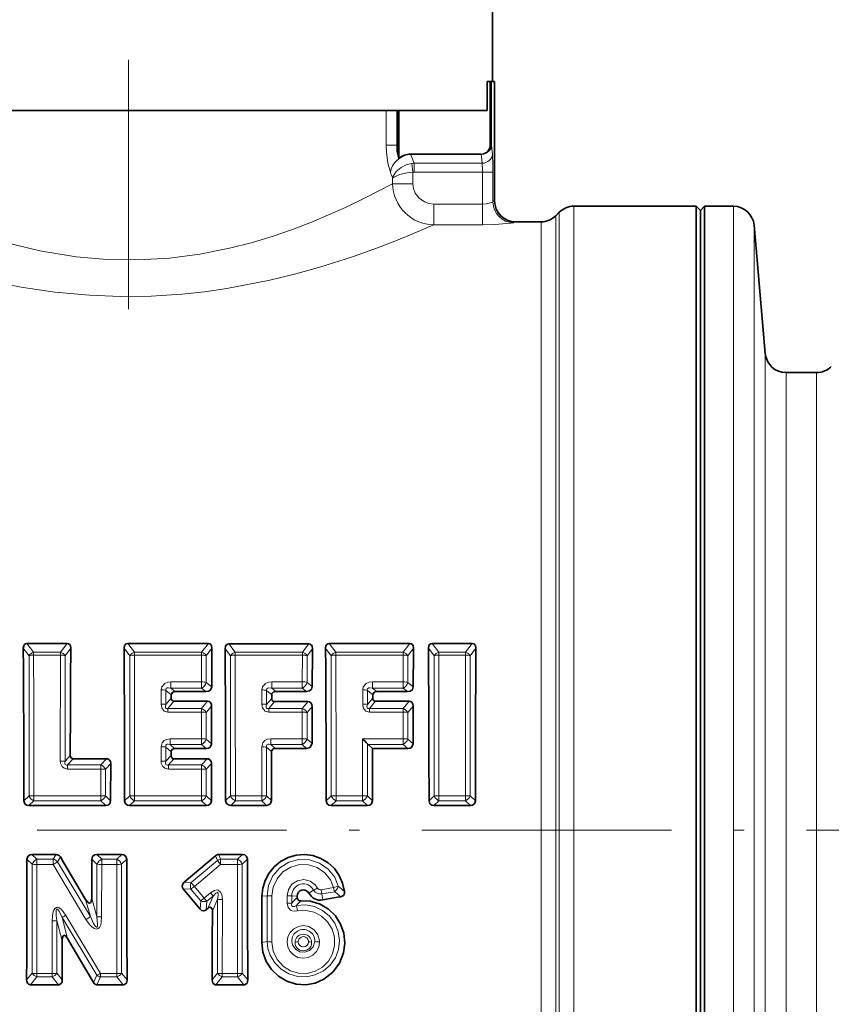
# Model space of a CAD drawing. Extents: x 0 to 420, y 0 to 297.
# Drawn here: x 137 to 176, y 120 to 167 of the extents above; entities that cross this region are included whole.
import ezdxf

# ---------------------------------------------------------------- set-up
doc = ezdxf.new("R2010")
doc.units = 0
doc.linetypes.add('DASHDOT', pattern=[18.5, 12, -3, 0.5, -3])

msp = doc.modelspace()

# ---------------------------------------------------------------- linework, layer by layer
at = {"color": 7, "linetype": 'DASHDOT', "lineweight": 13}
for p, q in [((142.534, 153.276), (142.534, 181.159)), ((101.134, 128.234), (183.934, 128.234))]:
    msp.add_line(p, q, dxfattribs=at)
at = {"color": 7, "lineweight": 35}
for p, q in [((160.034, 178.835), (160.034, 164.234)), ((159.775, 162.835), (159.775, 164.234)), ((159.922, 164.234), (159.775, 164.234)), ((159.922, 161.167), (159.922, 164.234)), ((159.989, 164.234), (159.922, 164.234)), ((160.133, 164.234), (159.989, 164.234)), ((160.134, 158.484), (160.134, 164.234)), ((125.293, 162.835), (159.775, 162.835)), ((155.441, 161.167), (155.441, 162.835)), ((155.534, 162.835), (155.534, 160.533)), ((159.489, 160.734), (156.09, 160.734)), ((169.834, 158.234), (163.948, 158.234)), ((169.834, 142.617), (169.834, 158.234)), ((170.034, 158.034), (169.834, 158.234)), ((170.034, 158.034), (170.234, 158.234)), ((170.234, 113.851), (170.234, 158.234)), ((170.234, 158.234), (171.618, 158.234)), ((163.077, 157.777), (163.241, 157.941)), ((170.034, 142.521), (170.034, 158.034)), ((162.37, 157.484), (161.134, 157.484)), ((173.154, 151.147), (172.614, 157.321)), ((174.15, 150.234), (175.62, 150.234)), ((169.834, 101.907), (169.834, 142.617)), ((170.034, 113.947), (170.034, 142.521)), ((137.47, 136.734), (137.469, 136.976)), ((139.577, 137.21), (137.643, 137.21)), ((139.75, 136.734), (139.752, 136.976)), ((142.317, 136.734), (142.315, 136.976)), ((146.368, 137.21), (142.489, 137.21)), ((146.541, 136.734), (146.542, 136.976)), ((147.176, 136.734), (147.175, 136.951)), ((151.196, 137.187), (147.354, 137.187)), ((151.373, 136.734), (151.375, 136.951)), ((152.009, 136.734), (152.007, 136.976)), ((156.06, 137.21), (152.182, 137.21)), ((156.233, 136.734), (156.235, 136.976)), ((156.955, 136.734), (156.953, 136.976)), ((159.062, 137.21), (157.128, 137.21)), ((159.235, 136.734), (159.236, 136.976)), ((146.531, 135.179), (146.541, 136.734)), ((151.365, 135.179), (151.373, 136.734)), ((156.224, 135.179), (156.233, 136.734)), ((146.531, 135.179), (146.531, 135.12)), ((151.365, 135.179), (151.364, 135.132)), ((156.224, 135.179), (156.223, 135.12)), ((144.584, 134.581), (144.585, 134.739)), ((146.25, 134.891), (144.771, 134.891)), ((149.417, 134.565), (149.418, 134.745)), ((151.081, 134.899), (149.606, 134.899)), ((154.276, 134.581), (154.277, 134.739)), ((155.942, 134.891), (154.463, 134.891)), ((144.711, 134.427), (146.335, 134.427)), ((146.52, 132.456), (146.527, 134.195)), ((149.547, 134.409), (151.164, 134.409)), ((151.354, 132.456), (151.36, 134.174)), ((154.403, 134.427), (156.027, 134.427)), ((156.213, 132.456), (156.219, 134.195)), ((146.262, 132.153), (144.746, 132.153)), ((146.52, 132.456), (146.52, 132.383)), ((151.093, 132.162), (149.582, 132.162)), ((151.354, 132.456), (151.354, 132.396)), ((154.048, 132.349), (154.016, 132.381)), ((154.267, 132.153), (154.048, 132.349)), ((154.263, 129.734), (154.267, 132.153)), ((155.954, 132.153), (154.267, 132.153)), ((156.213, 132.456), (156.212, 132.383)), ((139.866, 131.662), (141.463, 131.662)), ((144.574, 131.815), (144.575, 132)), ((144.713, 131.662), (146.309, 131.662)), ((149.405, 129.734), (149.409, 132.008)), ((141.669, 129.734), (141.672, 131.431)), ((146.515, 129.734), (146.518, 131.431)), ((141.43, 129.41), (137.735, 129.41)), ((141.669, 129.734), (141.669, 129.641)), ((146.276, 129.41), (142.581, 129.41)), ((146.515, 129.734), (146.515, 129.641)), ((149.163, 129.421), (147.442, 129.421)), ((149.405, 129.734), (149.405, 129.655)), ((154.024, 129.41), (152.273, 129.41)), ((154.263, 129.734), (154.263, 129.641)), ((158.97, 129.41), (157.219, 129.41)), ((159.209, 129.734), (159.209, 129.641)), ((139.046, 127.058), (137.884, 127.058)), ((139.373, 126.734), (139.25, 126.943)), ((141.001, 127.058), (142.205, 127.058)), ((146.714, 127.002), (145.209, 125.729)), ((148.009, 127.058), (146.868, 127.058)), ((137.646, 126.734), (137.646, 126.827)), ((139.373, 126.734), (140.461, 124.899)), ((140.762, 126.734), (140.759, 124.953)), ((140.762, 126.734), (140.762, 126.827)), ((145.226, 125.327), (145.162, 125.404)), ((145.226, 125.327), (145.967, 124.431)), ((148.948, 125.054), (148.941, 122.83)), ((150.634, 125.054), (150.634, 124.988)), ((152.584, 125), (152.742, 125.028)), ((152.584, 125), (151.875, 124.873)), ((146.343, 124.467), (146.267, 124.402)), ((139.343, 121.234), (139.336, 122.911)), ((140.84, 120.896), (139.597, 123.025)), ((139.343, 121.234), (139.344, 121.027)), ((142.46, 121.234), (142.461, 121.027)), ((148.264, 121.234), (148.265, 121.027)), ((139.16, 120.795), (137.812, 120.795)), ((142.277, 120.795), (141.003, 120.795)), ((148.082, 120.795), (146.733, 120.795))]:
    msp.add_line(p, q, dxfattribs=at)
at = {"color": 7, "lineweight": 13}
for p, q in [((159.989, 161.167), (159.989, 164.234)), ((160.133, 158.484), (160.133, 164.234)), ((154.921, 162.835), (154.921, 161.167)), ((155.441, 161.167), (154.921, 161.167)), ((159.989, 161.167), (159.922, 161.167)), ((160.028, 160.734), (159.989, 161.167)), ((159.529, 160.301), (159.489, 160.734)), ((156.209, 159.865), (156.158, 160.291)), ((159.529, 160.301), (156.261, 160.301)), ((156.261, 160.301), (156.261, 159.868)), ((155.232, 159.579), (155.232, 159.318)), ((156.209, 159.865), (156.261, 159.868)), ((156.209, 159.865), (156.209, 159.318)), ((159.555, 159.868), (156.261, 159.868)), ((160.054, 159.868), (159.555, 159.868)), ((159.555, 158.335), (159.555, 159.868)), ((160.054, 158.443), (160.054, 159.868)), ((156.209, 159.318), (155.232, 159.318)), ((157.211, 158.335), (159.555, 158.335)), ((157.211, 158.335), (157.211, 157.34)), ((159.555, 158.335), (159.555, 157.34)), ((163.948, 158.234), (163.948, 101.907)), ((171.618, 158.234), (171.618, 113.851)), ((163.077, 157.777), (163.077, 102.856)), ((163.241, 157.941), (163.241, 102.55)), ((157.211, 157.34), (159.555, 157.34)), ((161.134, 157.484), (161.131, 157.484)), ((162.37, 157.484), (162.37, 103.107)), ((172.614, 157.321), (172.614, 114.289)), ((173.154, 117.249), (173.154, 151.147)), ((174.15, 117.687), (174.15, 150.234)), ((175.62, 117.687), (175.62, 150.234)), ((137.469, 136.976), (137.743, 136.619)), ((137.643, 137.21), (137.966, 136.792)), ((139.577, 137.21), (139.255, 136.792)), ((139.752, 136.976), (139.477, 136.619)), ((142.315, 136.976), (142.589, 136.619)), ((142.489, 137.21), (142.812, 136.792)), ((146.368, 137.21), (146.045, 136.792)), ((146.542, 136.976), (146.268, 136.619)), ((147.175, 136.951), (147.435, 136.615)), ((147.354, 137.187), (147.662, 136.793)), ((151.196, 137.187), (150.888, 136.793)), ((151.375, 136.951), (151.115, 136.615)), ((152.007, 136.976), (152.282, 136.619)), ((152.182, 137.21), (152.504, 136.792)), ((156.06, 137.21), (155.738, 136.792)), ((156.235, 136.976), (155.96, 136.619)), ((156.953, 136.976), (157.228, 136.619)), ((157.128, 137.21), (157.45, 136.792)), ((158.739, 136.792), (159.062, 137.21)), ((158.962, 136.619), (159.236, 136.976)), ((137.743, 129.878), (137.743, 136.619)), ((137.966, 136.792), (139.255, 136.792)), ((137.966, 136.647), (137.966, 136.792)), ((137.966, 136.647), (139.255, 136.647)), ((139.249, 131.553), (139.255, 136.647)), ((139.255, 136.647), (139.255, 136.792)), ((139.478, 131.541), (139.477, 136.619)), ((142.589, 129.878), (142.589, 136.619)), ((142.812, 136.792), (146.045, 136.792)), ((142.812, 136.647), (142.812, 136.792)), ((142.812, 136.647), (146.045, 136.647)), ((146.043, 135.361), (146.045, 136.647)), ((146.045, 136.647), (146.045, 136.792)), ((146.268, 135.336), (146.268, 136.619)), ((147.435, 129.881), (147.435, 136.615)), ((147.662, 136.793), (150.888, 136.793)), ((147.662, 136.645), (147.662, 136.793)), ((147.662, 136.645), (150.888, 136.645)), ((150.886, 135.364), (150.888, 136.645)), ((150.888, 136.645), (150.888, 136.793)), ((151.115, 135.338), (151.115, 136.615)), ((152.281, 129.878), (152.282, 136.619)), ((152.504, 136.792), (155.738, 136.792)), ((152.504, 136.647), (152.504, 136.792)), ((152.504, 136.647), (155.738, 136.647)), ((155.736, 135.361), (155.738, 136.647)), ((155.738, 136.647), (155.738, 136.792)), ((155.961, 135.336), (155.96, 136.619)), ((157.227, 129.878), (157.228, 136.619)), ((157.45, 136.792), (158.739, 136.792)), ((157.45, 136.647), (157.45, 136.792)), ((157.45, 136.647), (158.739, 136.647)), ((158.739, 136.647), (158.739, 136.792)), ((158.962, 136.619), (158.963, 129.878)), ((144.098, 134.292), (144.098, 134.976)), ((144.324, 134.271), (144.324, 134.952)), ((144.324, 134.952), (144.585, 134.739)), ((144.568, 135.361), (146.043, 135.361)), ((144.568, 135.361), (144.568, 135.059)), ((144.568, 135.059), (146.043, 135.059)), ((144.568, 135.059), (144.771, 134.891)), ((146.043, 135.361), (146.043, 135.059)), ((146.25, 134.891), (146.043, 135.059)), ((146.531, 135.12), (146.268, 135.336)), ((148.94, 134.295), (148.941, 134.974)), ((149.17, 134.273), (149.17, 134.95)), ((149.17, 134.95), (149.418, 134.745)), ((149.414, 135.364), (150.886, 135.364)), ((149.414, 135.364), (149.414, 135.059)), ((149.414, 135.059), (150.886, 135.059)), ((149.414, 135.059), (149.606, 134.899)), ((150.886, 135.364), (150.886, 135.059)), ((151.081, 134.899), (150.886, 135.059)), ((151.364, 135.132), (151.115, 135.338)), ((153.79, 134.292), (153.791, 134.976)), ((154.016, 134.271), (154.016, 134.952)), ((154.016, 134.952), (154.277, 134.739)), ((154.26, 135.361), (155.736, 135.361)), ((154.26, 135.361), (154.26, 135.059)), ((154.26, 135.059), (155.736, 135.059)), ((154.26, 135.059), (154.463, 134.891)), ((155.736, 135.361), (155.736, 135.059)), ((155.942, 134.891), (155.736, 135.059)), ((156.223, 135.12), (155.961, 135.336)), ((144.584, 134.581), (144.324, 134.271)), ((149.417, 134.565), (149.17, 134.273)), ((154.276, 134.581), (154.016, 134.271)), ((144.711, 134.427), (144.421, 134.08)), ((144.421, 134.08), (146.042, 134.08)), ((144.421, 133.907), (144.421, 134.08)), ((146.042, 134.08), (146.335, 134.427)), ((146.042, 133.907), (146.042, 134.08)), ((146.268, 133.887), (146.527, 134.195)), ((149.547, 134.409), (149.27, 134.08)), ((149.27, 134.08), (150.885, 134.08)), ((149.27, 133.905), (149.27, 134.08)), ((150.885, 134.08), (151.164, 134.409)), ((150.885, 133.905), (150.885, 134.08)), ((151.115, 133.884), (151.36, 134.174)), ((154.403, 134.427), (154.113, 134.08)), ((154.113, 134.08), (155.734, 134.08)), ((154.113, 133.907), (154.113, 134.08)), ((155.734, 134.08), (156.027, 134.427)), ((155.734, 133.907), (155.734, 134.08)), ((155.961, 133.887), (156.219, 134.195)), ((144.421, 133.907), (146.042, 133.907)), ((146.04, 132.623), (146.042, 133.907)), ((146.268, 132.607), (146.268, 133.887)), ((149.27, 133.905), (150.885, 133.905)), ((150.883, 132.626), (150.885, 133.905)), ((151.115, 132.61), (151.115, 133.884)), ((154.113, 133.907), (155.734, 133.907)), ((155.733, 132.623), (155.734, 133.907)), ((155.961, 132.607), (155.961, 133.887)), ((146.04, 132.623), (144.527, 132.623)), ((144.527, 132.623), (144.527, 132.349)), ((146.04, 132.623), (146.04, 132.349)), ((146.268, 132.607), (146.52, 132.383)), ((150.883, 132.626), (149.375, 132.626)), ((149.375, 132.626), (149.375, 132.349)), ((150.883, 132.626), (150.883, 132.349)), ((151.115, 132.61), (151.354, 132.396)), ((153.787, 129.884), (153.788, 132.623)), ((155.733, 132.623), (153.788, 132.623)), ((155.733, 132.623), (155.733, 132.349)), ((155.961, 132.607), (156.212, 132.383)), ((144.095, 131.553), (144.096, 132.238)), ((144.324, 131.541), (144.324, 132.224)), ((144.575, 132), (144.324, 132.224)), ((146.04, 132.349), (144.527, 132.349)), ((144.746, 132.153), (144.527, 132.349)), ((146.04, 132.349), (146.262, 132.153)), ((148.938, 129.888), (148.939, 132.236)), ((149.17, 129.881), (149.17, 132.221)), ((149.409, 132.008), (149.17, 132.221)), ((150.883, 132.349), (149.375, 132.349)), ((149.582, 132.162), (149.375, 132.349)), ((150.883, 132.349), (151.093, 132.162)), ((154.016, 129.878), (154.016, 132.381)), ((155.733, 132.349), (154.048, 132.349)), ((155.733, 132.349), (155.954, 132.153)), ((139.728, 131.815), (139.478, 131.541)), ((139.866, 131.662), (139.6, 131.368)), ((141.463, 131.662), (141.193, 131.368)), ((144.574, 131.815), (144.324, 131.541)), ((144.713, 131.662), (144.446, 131.368)), ((146.04, 131.368), (146.309, 131.662)), ((139.6, 131.368), (141.193, 131.368)), ((139.6, 131.168), (139.6, 131.368)), ((139.6, 131.168), (141.193, 131.168)), ((141.193, 131.168), (141.193, 131.368)), ((141.193, 131.168), (141.193, 129.884)), ((141.672, 131.431), (141.422, 131.157)), ((144.446, 131.368), (146.04, 131.368)), ((144.446, 131.168), (144.446, 131.368)), ((144.446, 131.168), (146.04, 131.168)), ((146.039, 129.884), (146.04, 131.168)), ((146.04, 131.168), (146.04, 131.368)), ((146.269, 131.157), (146.518, 131.431)), ((141.422, 131.157), (141.422, 129.878)), ((146.269, 129.878), (146.269, 131.157)), ((137.496, 129.641), (137.743, 129.878)), ((141.193, 129.884), (137.972, 129.884)), ((137.972, 129.884), (137.972, 129.638)), ((141.193, 129.884), (141.193, 129.638)), ((141.669, 129.641), (141.422, 129.878)), ((142.342, 129.641), (142.589, 129.878)), ((146.039, 129.884), (142.818, 129.884)), ((142.818, 129.884), (142.818, 129.638)), ((146.039, 129.884), (146.039, 129.638)), ((146.269, 129.878), (146.515, 129.641)), ((147.2, 129.655), (147.435, 129.881)), ((148.938, 129.888), (147.668, 129.888)), ((147.668, 129.888), (147.668, 129.638)), ((148.938, 129.888), (148.938, 129.638)), ((149.17, 129.881), (149.405, 129.655)), ((152.035, 129.641), (152.281, 129.878)), ((153.787, 129.884), (152.511, 129.884)), ((152.511, 129.884), (152.511, 129.638)), ((153.787, 129.884), (153.787, 129.638)), ((154.016, 129.878), (154.263, 129.641)), ((156.981, 129.641), (157.227, 129.878)), ((158.733, 129.884), (157.457, 129.884)), ((157.457, 129.884), (157.457, 129.638)), ((158.733, 129.884), (158.733, 129.638)), ((159.209, 129.641), (158.963, 129.878)), ((137.735, 129.41), (137.972, 129.638)), ((141.193, 129.638), (137.972, 129.638)), ((141.43, 129.41), (141.193, 129.638)), ((142.581, 129.41), (142.818, 129.638)), ((146.039, 129.638), (142.818, 129.638)), ((146.039, 129.638), (146.276, 129.41)), ((147.442, 129.421), (147.668, 129.638)), ((148.938, 129.638), (147.668, 129.638)), ((148.938, 129.638), (149.163, 129.421)), ((152.273, 129.41), (152.511, 129.638)), ((153.787, 129.638), (152.511, 129.638)), ((153.787, 129.638), (154.024, 129.41)), ((157.219, 129.41), (157.457, 129.638)), ((158.733, 129.638), (157.457, 129.638)), ((158.97, 129.41), (158.733, 129.638)), ((138.122, 126.83), (137.884, 127.058)), ((138.911, 126.83), (139.046, 127.058)), ((139.113, 126.711), (139.25, 126.943)), ((141.238, 126.83), (141.001, 127.058)), ((141.967, 126.83), (142.205, 127.058)), ((146.714, 127.002), (146.801, 126.772)), ((146.868, 127.058), (146.954, 126.83)), ((148.009, 127.058), (147.772, 126.83)), ((137.892, 126.59), (137.646, 126.827)), ((137.892, 121.355), (137.892, 126.59)), ((138.118, 121.331), (138.122, 126.584)), ((138.911, 126.83), (138.122, 126.83)), ((138.122, 126.584), (138.122, 126.83)), ((138.911, 126.584), (138.122, 126.584)), ((138.911, 126.584), (138.911, 126.83)), ((140.484, 123.934), (138.911, 126.584)), ((140.693, 124.074), (139.113, 126.711)), ((141.009, 126.59), (140.762, 126.827)), ((141.009, 124.069), (141.009, 126.59)), ((141.237, 124.054), (141.238, 126.584)), ((141.967, 126.83), (141.238, 126.83)), ((141.238, 126.584), (141.238, 126.83)), ((141.967, 126.584), (141.238, 126.584)), ((141.967, 126.584), (141.967, 126.83)), ((141.967, 126.584), (141.971, 121.331)), ((142.197, 126.59), (142.443, 126.827)), ((142.197, 126.59), (142.197, 121.355)), ((145.54, 125.718), (146.801, 126.772)), ((145.695, 125.522), (146.954, 126.584)), ((147.772, 126.83), (146.954, 126.83)), ((146.954, 126.584), (146.954, 126.83)), ((147.772, 126.584), (146.954, 126.584)), ((147.772, 126.584), (147.772, 126.83)), ((147.776, 121.331), (147.772, 126.584)), ((148.248, 126.827), (148.001, 126.59)), ((148.001, 121.355), (148.001, 126.59)), ((145.209, 125.729), (145.54, 125.718)), ((146.164, 124.959), (145.695, 125.522)), ((145.162, 125.404), (145.529, 125.391)), ((145.999, 124.832), (145.529, 125.391)), ((146.164, 124.959), (146.468, 125.216)), ((146.301, 124.808), (146.605, 125.062)), ((146.605, 125.062), (146.343, 124.467)), ((149.197, 125.076), (148.948, 125.054)), ((149.197, 125.076), (149.197, 122.87)), ((149.426, 125.065), (149.424, 122.851)), ((150.156, 125.065), (150.156, 124.712)), ((150.385, 125.076), (150.385, 124.725)), ((150.385, 125.076), (150.634, 125.054)), ((151.429, 125.345), (151.202, 125.2)), ((151.792, 125.359), (152.394, 125.466)), ((151.828, 125.161), (151.792, 125.359)), ((151.828, 125.161), (152.43, 125.267)), ((151.828, 125.161), (151.875, 124.873)), ((152.43, 125.267), (152.394, 125.466)), ((140.461, 124.899), (140.693, 124.074)), ((140.759, 124.953), (141.009, 124.069)), ((145.999, 124.832), (145.967, 124.431)), ((146.301, 124.808), (146.267, 124.402)), ((146.813, 124.906), (146.562, 124.34)), ((146.813, 124.906), (146.814, 121.355)), ((147.042, 124.894), (147.039, 121.331)), ((150.612, 124.609), (150.658, 124.345)), ((141.175, 121.331), (139.517, 124.129)), ((138.852, 123.862), (138.855, 121.331)), ((139.08, 123.878), (139.08, 121.355)), ((139.08, 123.878), (139.336, 122.911)), ((141.001, 121.25), (139.333, 124.033)), ((139.333, 124.033), (139.597, 123.025)), ((149.197, 122.87), (148.941, 122.83)), ((137.892, 121.355), (137.628, 121.027)), ((138.118, 121.331), (138.855, 121.331)), ((138.118, 121.331), (138.118, 121.171)), ((138.855, 121.331), (138.855, 121.171)), ((139.08, 121.355), (139.344, 121.027)), ((141.001, 121.25), (140.84, 120.896)), ((141.175, 121.331), (141.971, 121.331)), ((141.175, 121.331), (141.175, 121.171)), ((141.971, 121.331), (141.971, 121.171)), ((142.197, 121.355), (142.461, 121.027)), ((146.549, 121.027), (146.814, 121.355)), ((147.039, 121.331), (147.776, 121.331)), ((147.039, 121.331), (147.039, 121.171)), ((147.776, 121.331), (147.776, 121.171)), ((148.265, 121.027), (148.001, 121.355)), ((138.118, 121.171), (137.812, 120.795)), ((138.118, 121.171), (138.855, 121.171)), ((138.855, 121.171), (139.16, 120.795)), ((141.175, 121.171), (141.003, 120.795)), ((141.175, 121.171), (141.971, 121.171)), ((141.971, 121.171), (142.277, 120.795)), ((146.733, 120.795), (147.039, 121.171)), ((147.039, 121.171), (147.776, 121.171)), ((148.082, 120.795), (147.776, 121.171))]:
    msp.add_line(p, q, dxfattribs=at)
for points in [[(155.121, 159.868), (154.999, 160.305), (154.931, 160.841), (154.921, 161.167)], [(155.232, 159.579), (155.261, 159.675), (155.407, 159.909), (155.638, 160.102), (155.885, 160.222), (156.158, 160.291)], [(155.232, 159.579), (155.32, 159.655), (155.577, 159.762), (155.919, 159.835), (156.209, 159.865)], [(131.126, 158.645), (132.668, 157.918), (133.569, 157.535), (135.051, 156.976), (136.611, 156.488), (138.271, 156.087), (140.005, 155.804), (141.503, 155.675), (143.015, 155.654), (144.501, 155.742), (145.961, 155.932), (147.379, 156.213), (148.431, 156.48), (149.443, 156.784), (150.409, 157.115), (151.322, 157.464), (152.96, 158.172), (153.917, 158.633), (155.232, 159.318)], [(156.209, 159.318), (156.237, 159.087), (156.319, 158.868), (156.504, 158.619), (156.758, 158.44), (156.978, 158.361), (157.211, 158.335)], [(160.054, 158.443), (160.047, 158.432), (160.008, 158.409), (159.743, 158.346), (159.555, 158.335)], [(129.37, 156.699), (130.583, 156.227), (131.994, 155.725), (133.56, 155.234), (134.65, 154.934), (135.785, 154.66), (137.361, 154.347), (138.991, 154.108), (140.66, 153.954), (142.136, 153.897), (143.616, 153.914), (145.086, 154.005), (146.177, 154.12), (147.251, 154.271), (149.329, 154.671), (150.579, 154.976), (151.772, 155.312), (153.305, 155.803), (154.678, 156.299), (155.744, 156.718), (157.211, 157.34)], [(161.053, 157.444), (161.048, 157.441), (161.031, 157.434), (160.921, 157.412), (160.14, 157.351), (159.555, 157.34)], [(144.568, 135.361), (144.417, 135.344), (144.269, 135.283), (144.126, 135.117), (144.098, 134.976)], [(144.568, 135.059), (144.446, 135.08), (144.389, 135.075), (144.34, 135.049), (144.319, 135.004), (144.324, 134.952)], [(149.414, 135.364), (149.261, 135.347), (149.112, 135.284), (148.969, 135.116), (148.941, 134.974)], [(149.414, 135.059), (149.269, 135.079), (149.206, 135.061), (149.177, 135.033), (149.165, 134.993), (149.17, 134.95)], [(154.26, 135.361), (154.109, 135.344), (153.961, 135.283), (153.818, 135.117), (153.791, 134.976)], [(154.26, 135.059), (154.139, 135.08), (154.081, 135.075), (154.032, 135.049), (154.011, 135.004), (154.016, 134.952)], [(144.421, 133.907), (144.249, 133.953), (144.128, 134.109), (144.098, 134.292)], [(144.421, 134.08), (144.377, 134.072), (144.356, 134.074), (144.33, 134.086), (144.312, 134.112), (144.306, 134.133), (144.304, 134.18), (144.324, 134.271)], [(149.27, 133.905), (149.096, 133.951), (148.971, 134.108), (148.94, 134.295)], [(149.27, 134.08), (149.211, 134.074), (149.186, 134.082), (149.168, 134.098), (149.152, 134.142), (149.151, 134.185), (149.17, 134.273)], [(154.113, 133.907), (153.942, 133.953), (153.82, 134.109), (153.79, 134.292)], [(154.113, 134.08), (154.069, 134.072), (154.049, 134.074), (154.022, 134.086), (154.004, 134.112), (153.998, 134.133), (153.997, 134.18), (154.016, 134.271)], [(144.096, 132.238), (144.143, 132.429), (144.237, 132.536), (144.353, 132.596), (144.527, 132.623)], [(148.939, 132.236), (148.986, 132.429), (149.081, 132.537), (149.198, 132.598), (149.375, 132.626)], [(144.324, 132.224), (144.317, 132.288), (144.324, 132.317), (144.341, 132.34), (144.395, 132.364), (144.438, 132.366), (144.527, 132.349)], [(149.17, 132.221), (149.163, 132.286), (149.188, 132.338), (149.242, 132.363), (149.285, 132.365), (149.375, 132.349)], [(139.6, 131.168), (139.429, 131.206), (139.33, 131.287), (139.258, 131.45), (139.249, 131.553)], [(139.6, 131.368), (139.539, 131.358), (139.512, 131.363), (139.482, 131.381), (139.466, 131.412), (139.461, 131.453), (139.478, 131.541)], [(144.446, 131.168), (144.275, 131.206), (144.176, 131.287), (144.105, 131.45), (144.095, 131.553)], [(144.446, 131.368), (144.386, 131.358), (144.358, 131.363), (144.328, 131.381), (144.312, 131.412), (144.307, 131.453), (144.324, 131.541)], [(149.197, 125.076), (149.264, 125.574), (149.472, 126.033), (149.804, 126.413), (150.234, 126.683), (150.723, 126.817), (151.23, 126.805), (151.713, 126.648), (152.129, 126.359), (152.444, 125.962), (152.619, 125.538)], [(149.426, 125.065), (149.488, 125.496), (149.67, 125.893), (149.957, 126.221), (150.327, 126.455), (150.749, 126.572), (151.186, 126.563), (151.602, 126.428), (151.962, 126.18), (152.236, 125.839), (152.394, 125.466)], [(150.156, 125.065), (150.217, 125.369), (150.39, 125.626), (150.651, 125.796), (150.957, 125.851), (151.26, 125.78), (151.511, 125.597), (151.622, 125.441)], [(147.042, 124.894), (147.011, 125.138), (146.959, 125.252), (146.844, 125.344), (146.778, 125.356), (146.658, 125.334), (146.468, 125.216)], [(146.813, 124.906), (146.843, 125.094), (146.842, 125.162), (146.834, 125.194), (146.824, 125.213), (146.803, 125.228), (146.79, 125.229), (146.765, 125.222), (146.731, 125.201), (146.605, 125.062)], [(150.612, 124.609), (151.045, 124.636), (151.471, 124.556), (151.864, 124.373), (152.2, 124.098), (152.456, 123.75), (152.618, 123.352), (152.677, 122.924), (152.628, 122.497), (152.476, 122.097), (152.228, 121.743), (151.9, 121.461), (151.512, 121.268), (151.087, 121.177), (150.653, 121.194), (150.237, 121.317), (149.865, 121.539), (149.559, 121.846), (149.339, 122.219), (149.236, 122.537), (149.197, 122.87)], [(150.156, 124.712), (150.207, 124.504), (150.325, 124.384), (150.397, 124.353), (150.539, 124.333), (150.658, 124.345)], [(150.385, 124.725), (150.372, 124.628), (150.386, 124.586), (150.422, 124.56), (150.46, 124.556), (150.511, 124.566), (150.612, 124.609)], [(139.517, 124.129), (139.378, 124.332), (139.29, 124.426), (139.174, 124.504), (139.107, 124.52), (139.07, 124.517), (138.989, 124.47), (138.932, 124.382), (138.901, 124.298), (138.867, 124.13), (138.852, 123.862)], [(139.333, 124.033), (139.195, 124.328), (139.133, 124.413), (139.109, 124.432), (139.096, 124.436), (139.084, 124.435), (139.073, 124.428), (139.064, 124.415), (139.053, 124.382), (139.046, 124.33), (139.051, 124.113), (139.08, 123.878)], [(141.009, 124.069), (141.044, 123.728), (141.034, 123.618), (141.023, 123.588), (141.014, 123.577), (141.001, 123.57), (140.987, 123.571), (140.971, 123.577), (140.944, 123.6), (140.848, 123.74), (140.693, 124.074)], [(150.658, 124.345), (151.06, 124.365), (151.453, 124.279), (151.809, 124.092), (152.105, 123.815), (152.317, 123.472), (152.431, 123.086), (152.44, 122.68), (152.342, 122.287), (152.144, 121.934), (151.86, 121.646), (151.508, 121.443), (151.114, 121.341), (150.71, 121.348), (150.323, 121.461), (149.981, 121.672), (149.68, 122.004), (149.489, 122.408), (149.424, 122.851)], [(141.237, 124.054), (141.219, 123.805), (141.19, 123.677), (141.126, 123.548), (141.067, 123.494), (140.967, 123.471), (140.888, 123.493), (140.764, 123.576), (140.655, 123.688), (140.484, 123.934)], [(150.158, 122.851), (150.195, 123.094), (150.306, 123.314), (150.481, 123.489), (150.703, 123.601), (150.95, 123.637), (151.195, 123.593), (151.455, 123.438), (151.636, 123.197), (151.714, 122.906), (151.715, 122.851)], [(151.715, 122.851), (151.677, 122.608), (151.566, 122.389), (151.391, 122.214), (151.17, 122.102), (150.923, 122.066), (150.678, 122.11), (150.461, 122.229), (150.292, 122.411), (150.192, 122.621), (150.158, 122.851)], [(151.488, 122.87), (151.413, 122.626), (151.24, 122.447), (151.012, 122.363), (150.771, 122.383), (150.559, 122.505), (150.419, 122.712), (150.385, 122.87)]]:
    msp.add_lwpolyline(points, dxfattribs=at)
at = {"color": 7, "lineweight": 35}
for points in [[(155.534, 160.533), (155.455, 160.887), (155.441, 161.167)], [(137.469, 136.976), (137.488, 137.099), (137.521, 137.156), (137.576, 137.197), (137.643, 137.21)], [(139.752, 136.976), (139.733, 137.099), (139.7, 137.156), (139.645, 137.197), (139.577, 137.21)], [(142.315, 136.976), (142.334, 137.099), (142.367, 137.156), (142.422, 137.197), (142.489, 137.21)], [(146.542, 136.976), (146.523, 137.099), (146.491, 137.156), (146.436, 137.197), (146.368, 137.21)], [(147.175, 136.951), (147.195, 137.075), (147.228, 137.133), (147.285, 137.174), (147.354, 137.187)], [(151.375, 136.951), (151.355, 137.075), (151.321, 137.133), (151.265, 137.174), (151.196, 137.187)], [(152.007, 136.976), (152.026, 137.099), (152.059, 137.156), (152.114, 137.197), (152.182, 137.21)], [(156.235, 136.976), (156.215, 137.099), (156.183, 137.156), (156.128, 137.197), (156.06, 137.21)], [(156.953, 136.976), (156.973, 137.099), (157.005, 137.156), (157.06, 137.197), (157.128, 137.21)], [(159.236, 136.976), (159.217, 137.099), (159.185, 137.156), (159.13, 137.197), (159.062, 137.21)], [(146.25, 134.891), (146.399, 134.921), (146.495, 135.001), (146.531, 135.12)], [(151.081, 134.899), (151.232, 134.93), (151.328, 135.011), (151.364, 135.132)], [(155.942, 134.891), (156.091, 134.921), (156.187, 135.001), (156.223, 135.12)], [(144.711, 134.427), (144.666, 134.434), (144.607, 134.483), (144.587, 134.539), (144.584, 134.581)], [(144.585, 134.739), (144.595, 134.792), (144.656, 134.862), (144.771, 134.891)], [(149.547, 134.409), (149.501, 134.417), (149.441, 134.466), (149.421, 134.523), (149.417, 134.565)], [(149.418, 134.745), (149.428, 134.799), (149.489, 134.87), (149.606, 134.899)], [(154.403, 134.427), (154.358, 134.434), (154.299, 134.483), (154.279, 134.539), (154.276, 134.581)], [(154.277, 134.739), (154.287, 134.792), (154.348, 134.862), (154.463, 134.891)], [(146.527, 134.195), (146.514, 134.291), (146.463, 134.379), (146.403, 134.416), (146.335, 134.427)], [(151.36, 134.174), (151.347, 134.271), (151.295, 134.36), (151.233, 134.398), (151.164, 134.409)], [(156.219, 134.195), (156.206, 134.291), (156.156, 134.379), (156.095, 134.416), (156.027, 134.427)], [(144.575, 132), (144.582, 132.051), (144.65, 132.131), (144.746, 132.153)], [(146.262, 132.153), (146.383, 132.175), (146.439, 132.208), (146.517, 132.346), (146.52, 132.383)], [(149.409, 132.008), (149.417, 132.059), (149.485, 132.14), (149.582, 132.162)], [(151.093, 132.162), (151.216, 132.186), (151.272, 132.219), (151.351, 132.358), (151.354, 132.396)], [(155.954, 132.153), (156.076, 132.175), (156.131, 132.208), (156.21, 132.346), (156.212, 132.383)], [(139.866, 131.662), (139.82, 131.668), (139.747, 131.728), (139.728, 131.815)], [(141.672, 131.431), (141.656, 131.53), (141.596, 131.618), (141.531, 131.652), (141.463, 131.662)], [(144.713, 131.662), (144.667, 131.668), (144.594, 131.728), (144.574, 131.815)], [(146.518, 131.431), (146.502, 131.53), (146.442, 131.618), (146.378, 131.652), (146.309, 131.662)], [(137.735, 129.41), (137.629, 129.43), (137.538, 129.5), (137.496, 129.641)], [(141.43, 129.41), (141.536, 129.43), (141.627, 129.5), (141.669, 129.641)], [(142.581, 129.41), (142.475, 129.43), (142.384, 129.5), (142.342, 129.641)], [(146.276, 129.41), (146.382, 129.43), (146.473, 129.5), (146.515, 129.641)], [(147.442, 129.421), (147.335, 129.441), (147.243, 129.512), (147.2, 129.655)], [(149.163, 129.421), (149.27, 129.441), (149.362, 129.512), (149.405, 129.655)], [(152.273, 129.41), (152.167, 129.43), (152.077, 129.5), (152.035, 129.641)], [(154.024, 129.41), (154.13, 129.43), (154.221, 129.5), (154.263, 129.641)], [(157.219, 129.41), (157.113, 129.43), (157.023, 129.5), (156.981, 129.641)], [(158.97, 129.41), (159.076, 129.43), (159.167, 129.5), (159.209, 129.641)], [(137.884, 127.058), (137.778, 127.038), (137.688, 126.968), (137.646, 126.827)], [(141.001, 127.058), (140.895, 127.038), (140.804, 126.968), (140.762, 126.827)], [(142.205, 127.058), (142.311, 127.038), (142.401, 126.968), (142.443, 126.827)], [(148.009, 127.058), (148.115, 127.038), (148.206, 126.968), (148.248, 126.827)], [(152.912, 125.28), (152.826, 125.677), (152.663, 126.048), (152.428, 126.378), (152.13, 126.656), (151.782, 126.867), (151.399, 127.003), (150.996, 127.057), (150.59, 127.027), (150.199, 126.915), (149.84, 126.725), (149.526, 126.466), (149.271, 126.148), (149.094, 125.806), (148.985, 125.437), (148.948, 125.054)], [(145.209, 125.729), (145.141, 125.651), (145.109, 125.543), (145.124, 125.466), (145.162, 125.404)], [(152.912, 125.28), (152.908, 125.183), (152.862, 125.091), (152.742, 125.028)], [(140.759, 124.953), (140.74, 124.8), (140.706, 124.738), (140.633, 124.721), (140.609, 124.731), (140.57, 124.759), (140.461, 124.899)], [(148.941, 122.83), (148.993, 122.363), (149.15, 121.921), (149.404, 121.525), (149.739, 121.201), (150.141, 120.963), (150.589, 120.826), (151.049, 120.798), (151.502, 120.878), (151.924, 121.061), (152.353, 121.395), (152.676, 121.831), (152.873, 122.335), (152.932, 122.802), (152.883, 123.269), (152.727, 123.714), (152.476, 124.108), (152.14, 124.433), (151.738, 124.671), (151.286, 124.81), (150.813, 124.837)], [(150.634, 124.988), (150.642, 124.937), (150.714, 124.854), (150.813, 124.837)], [(145.967, 124.431), (146.042, 124.367), (146.146, 124.346), (146.213, 124.366), (146.267, 124.402)], [(146.343, 124.467), (146.399, 124.505), (146.458, 124.521), (146.527, 124.486), (146.553, 124.426), (146.562, 124.34)], [(139.597, 123.025), (139.503, 123.148), (139.473, 123.17), (139.412, 123.178), (139.352, 123.081), (139.336, 122.911)], [(137.628, 121.027), (137.633, 120.964), (137.665, 120.872), (137.713, 120.823), (137.812, 120.795)], [(139.344, 121.027), (139.333, 120.933), (139.307, 120.873), (139.194, 120.797), (139.16, 120.795)], [(142.461, 121.027), (142.45, 120.933), (142.424, 120.873), (142.311, 120.797), (142.277, 120.795)], [(146.549, 121.027), (146.56, 120.933), (146.586, 120.873), (146.699, 120.797), (146.733, 120.795)], [(148.265, 121.027), (148.254, 120.933), (148.228, 120.873), (148.115, 120.797), (148.082, 120.795)]]:
    msp.add_lwpolyline(points, dxfattribs=at)
for centre, radius, start, end in [((159.489, 161.167), 0.433, 280.3736, 359.9999), ((156.077, 159.898), 0.835, 89.1334, 130.5264), ((161.134, 158.484), 1, 180, 270), ((163.948, 157.234), 1, 90, 135), ((171.618, 157.234), 1, 5, 90), ((162.37, 158.484), 1, 270, 315), ((174.15, 151.234), 1, 185, 270), ((175.62, 151.234), 1, 270, 315), ((-1066.931, 128.872), 1204.427, 0.03655, 0.373988), ((1241.58, 129.353), 1101.855, 179.616189, 179.871966), ((-1062.085, 128.872), 1204.427, 0.03655, 0.373988), ((-1144.438, 128.859), 1291.639, 0.035334, 0.349354), ((-1052.392, 128.872), 1204.427, 0.03655, 0.373988), ((-1047.446, 128.872), 1204.427, 0.03655, 0.373988), ((1359.084, 128.893), 1199.875, 179.625547, 179.959816), ((150.544, 129.334), 4.62, 41.2651, 45.3912), ((139.051, 126.828), 0.23, 29.9818, 91.2255), ((146.866, 126.824), 0.234, 89.662, 130.4058), ((-1140.849, 127.796), 1278.495, 359.696659, 359.95242), ((1436.515, 127.839), 1294.072, 180.044801, 180.29245), ((1442.32, 127.839), 1294.072, 180.044801, 180.29245), ((150.936, 125.059), 0.302, 28.0609, 180.9418), ((151.764, 125.499), 0.636, 208.0001, 279.9809), ((-1020.81, 127.355), 1167.376, 359.689439, 359.85203), ((141.006, 120.979), 0.185, 206.6821, 269.1512)]:
    msp.add_arc(centre, radius, start, end, dxfattribs=at)
at = {"color": 7, "lineweight": 13}
for centre, radius, start, end in [((151.176, 158.533), 5.384, 19.1658, 24.1249), ((148.524, 159.976), 11.53, 359.466, 3.7726), ((156.304, 159.314), 0.988, 92.4464, 98.4878), ((156.657, 159.921), 2.898, 358.9465, 7.5319), ((149.872, 157.687), 5.685, 19.4452, 22.5622), ((157.233, 159.341), 2.001, 180.6363, 269.3487), ((161.056, 158.446), 1.002, 180.1913, 269.8081), ((160.148, 158.362), 0.123, 96.9379, 139.1924), ((161.132, 158.483), 0.999, 179.9643, 269.9452), ((161.146, 157.361), 0.124, 96.5315, 137.971), ((138.1, 136.389), 0.425, 108.4743, 147.2458), ((137.951, 135.852), 0.795, 88.9217, 105.1654), ((-4794.056, 128.678), 4932.028, 0.014019, 0.092584), ((139.12, 136.389), 0.425, 32.7542, 71.5257), ((139.27, 135.852), 0.795, 74.8346, 91.0783), ((142.947, 136.389), 0.425, 108.4743, 147.2458), ((142.797, 135.852), 0.795, 88.9217, 105.1654), ((-4789.21, 128.678), 4932.028, 0.014019, 0.092584), ((145.911, 136.389), 0.425, 32.7542, 71.5257), ((146.06, 135.852), 0.795, 74.8346, 91.0783), ((147.79, 136.395), 0.418, 107.9642, 148.2706), ((147.645, 135.86), 0.784, 88.829, 105.5718), ((-4932.374, 128.672), 5080.041, 0.013712, 0.08992), ((150.759, 136.395), 0.418, 31.7294, 72.0358), ((150.904, 135.86), 0.784, 74.4282, 91.171), ((152.639, 136.389), 0.425, 108.4743, 147.2458), ((-4779.518, 128.678), 4932.028, 0.014019, 0.092584), ((155.603, 136.389), 0.425, 32.7542, 71.5257), ((155.753, 135.852), 0.795, 74.8346, 91.0783), ((157.585, 136.389), 0.425, 108.4743, 147.2458), ((157.435, 135.852), 0.795, 88.9217, 105.1654), ((-4774.571, 128.678), 4932.028, 0.014019, 0.092584), ((5090.306, 128.678), 4931.573, 179.907401, 179.985976), ((158.605, 136.389), 0.425, 32.7542, 71.5257), ((158.754, 135.852), 0.795, 74.8346, 91.0783), ((144.115, 134.004), 0.972, 77.5631, 90.9602), ((145.818, 135.471), 0.47, 298.6405, 343.2724), ((148.959, 134.015), 0.959, 77.2394, 91.0391), ((150.674, 135.465), 0.459, 297.5569, 343.9396), ((153.807, 134.004), 0.972, 77.5631, 90.9602), ((155.51, 135.471), 0.47, 298.6405, 343.2724), ((144.114, 133.219), 1.073, 78.7373, 90.8938), ((145.893, 133.675), 0.431, 29.4904, 69.8639), ((148.958, 133.237), 1.058, 78.4389, 90.9666), ((150.743, 133.681), 0.423, 28.5497, 70.4697), ((153.807, 133.219), 1.073, 78.7373, 90.8938), ((155.586, 133.675), 0.431, 29.4904, 69.8639), ((146.059, 132.765), 1.142, 79.4108, 90.8522), ((150.903, 132.778), 1.127, 79.1414, 90.9205), ((155.751, 132.765), 1.142, 79.4108, 90.8522), ((145.835, 132.759), 0.459, 296.5278, 340.6412), ((150.69, 132.753), 0.449, 295.5635, 341.359), ((155.528, 132.759), 0.459, 296.5278, 340.6412), ((144.114, 130.642), 1.596, 82.4216, 90.6406), ((148.958, 130.661), 1.574, 82.2323, 90.6906), ((139.267, 129.635), 1.918, 83.6922, 90.5412), ((141.031, 130.962), 0.438, 26.5361, 68.22), ((141.212, 129.003), 2.165, 84.4123, 90.4829), ((144.113, 129.635), 1.918, 83.6922, 90.5412), ((145.877, 130.962), 0.438, 26.5361, 68.22), ((146.058, 129.003), 2.165, 84.4123, 90.4829), ((138.16, 130.047), 0.45, 201.9809, 245.3547), ((137.954, 126.055), 3.829, 89.7223, 93.1587), ((141.005, 130.047), 0.45, 294.6453, 338.0191), ((143.006, 130.047), 0.45, 201.9809, 245.3547), ((142.8, 126.055), 3.829, 89.7223, 93.1587), ((145.851, 130.047), 0.45, 294.6453, 338.0191), ((147.648, 126.121), 3.767, 89.7002, 93.2448), ((147.845, 130.041), 0.441, 201.2101, 246.2136), ((148.76, 130.041), 0.441, 293.7864, 338.7899), ((152.492, 126.055), 3.829, 89.7223, 93.1587), ((152.698, 130.047), 0.45, 201.9809, 245.3547), ((153.599, 130.047), 0.45, 294.6453, 338.0191), ((157.438, 126.055), 3.829, 89.7223, 93.1587), ((157.644, 130.047), 0.45, 201.9809, 245.3547), ((158.545, 130.047), 0.45, 294.6453, 338.0191), ((138.309, 126.421), 0.45, 114.6453, 158.0191), ((138.811, 126.431), 0.412, 42.7648, 75.8786), ((136.602, 130.487), 4.535, 300.6113, 303.6221), ((141.426, 126.421), 0.45, 114.6453, 158.0191), ((141.78, 126.421), 0.45, 21.9809, 65.3547), ((141.986, 130.413), 3.829, 269.7223, 273.1587), ((147.017, 126.435), 0.4, 99.0209, 122.5788), ((147.584, 126.421), 0.45, 21.9809, 65.3547), ((147.79, 130.413), 3.829, 269.7223, 273.1587), ((145.949, 125.541), 0.447, 156.5958, 199.5913), ((148.566, 127.967), 3.771, 216.6114, 220.421), ((150.937, 125.093), 0.553, 27.1733, 181.7356), ((152.183, 125.641), 0.449, 303.5119, 346.7338), ((149.144, 121.29), 5.489, 46.6444, 50.7193), ((148.848, 127.203), 3.1, 219.8539, 223.6644), ((149.407, 127.071), 2.006, 263.9705, 270.5188), ((150.174, 127.071), 2.006, 269.4812, 276.0295), ((150.409, 127.641), 2.512, 293.9428, 298.8676), ((151.763, 125.547), 0.391, 211.0326, 279.5388), ((151.763, 125.517), 0.161, 208.3821, 280.0532), ((149.85, 121.583), 4.498, 49.9887, 54.9988), ((144.606, 126.804), 2.414, 305.2442, 310.1843), ((146.183, 125.225), 0.433, 244.8968, 285.7592), ((147.024, 126.799), 1.905, 263.6512, 270.5445), ((150.174, 126.522), 1.809, 269.4287, 276.6859), ((154.026, 121.524), 4.848, 134.3922, 138.676), ((154.066, 121.763), 4.476, 136.6198, 140.514), ((138.628, 125.609), 1.727, 294.1195, 301.0147), ((139.592, 125.493), 1.796, 299.8013, 307.822), ((141.219, 125.585), 1.531, 262.0978, 270.6651), ((138.87, 125.328), 1.466, 269.3088, 278.2531), ((150.937, 122.901), 0.554, 356.8448, 183.1552), ((150.937, 122.826), 0.399, 2.8545, 177.1455), ((149.407, 124.051), 1.2, 259.9245, 270.8189), ((150.679, 122.067), 0.793, 89.268, 100.2705), ((150.937, 122.822), 0.4, 176.5528, 3.4471), ((150.937, 122.862), 0.248, 180.6057, 359.3921), ((150.937, 122.86), 0.248, 359.906, 180.094), ((151.194, 122.067), 0.793, 79.7318, 90.7343), ((151.698, 124.051), 1.2, 259.9247, 270.8191), ((138.101, 122.281), 0.95, 257.2901, 270.9745), ((138.26, 121.575), 0.428, 210.9089, 250.6043), ((138.713, 121.575), 0.428, 289.3957, 329.0911), ((140.664, 122.202), 1.01, 289.5005, 300.3881), ((141.251, 121.567), 0.403, 231.6882, 259.1218), ((141.829, 121.575), 0.428, 289.3957, 329.0911), ((147.023, 122.281), 0.95, 257.2901, 270.9745), ((147.181, 121.575), 0.428, 210.9089, 250.6043), ((147.634, 121.575), 0.428, 289.3957, 329.0911), ((147.792, 122.281), 0.95, 269.0255, 282.7099)]:
    msp.add_arc(centre, radius, start, end, dxfattribs=at)
for centre, major_axis, ratio, start_param, end_param in [((159.489, 161.167), (0.498, 0.045), 0.865135, 4.634019, 6.178644), ((156.09, 159.868), (0.913, 0.408), 0.845155, 1.209428, 2.654897), ((159.529, 160.734), (0.498, 0.045), 0.865135, 4.634019, 6.178644), ((152.504, 136.562), (0.3, 0.001), 0.283751, 1.570316, 2.406926), ((146.043, 135.288), (-0.3, 0), 0.240354, 3.865343, 4.71272), ((150.886, 135.292), (-0.3, 0), 0.240475, 3.847002, 4.712711), ((155.736, 135.288), (-0.3, 0), 0.240354, 3.865343, 4.71272), ((146.04, 132.578), (-0.3, 0), 0.14802, 3.849108, 4.712507), ((150.883, 132.582), (-0.3, 0), 0.148136, 3.831338, 4.712504), ((155.733, 132.578), (-0.3, 0), 0.14802, 3.849108, 4.712507), ((141.193, 129.868), (-0.3, 0), 0.055658, 3.841028, 4.712405), ((146.039, 129.868), (-0.3, 0), 0.055658, 3.841028, 4.712405), ((148.938, 129.871), (-0.3, 0), 0.05577, 3.823534, 4.712405), ((153.787, 129.868), (-0.3, 0), 0.055658, 3.841028, 4.712405), ((158.733, 129.868), (-0.3, 0), 0.055658, 3.841028, 4.712405), ((138.122, 126.601), (0.3, 0), 0.055658, 3.841028, 4.712405), ((141.238, 126.601), (0.3, 0), 0.055658, 3.841028, 4.712405), ((146.954, 126.601), (0.192, -0.23), 0.035721, 3.84026, 4.755113), ((145.695, 125.549), (0.229, 0.193), 0.070102, 3.841796, 4.653432), ((152.394, 125.494), (-0.289, -0.08), 0.090029, 1.545981, 2.440035), ((146.164, 124.993), (-0.192, 0.23), 0.0711, 1.655627, 2.44133), ((138.855, 121.4), (-0.3, 0), 0.232833, 1.570488, 2.419505), ((141.971, 121.4), (-0.3, 0), 0.232833, 1.570488, 2.419505)]:
    msp.add_ellipse(centre, major_axis=major_axis, ratio=ratio, start_param=start_param, end_param=end_param, dxfattribs=at)

doc.saveas('drawing.dxf')
